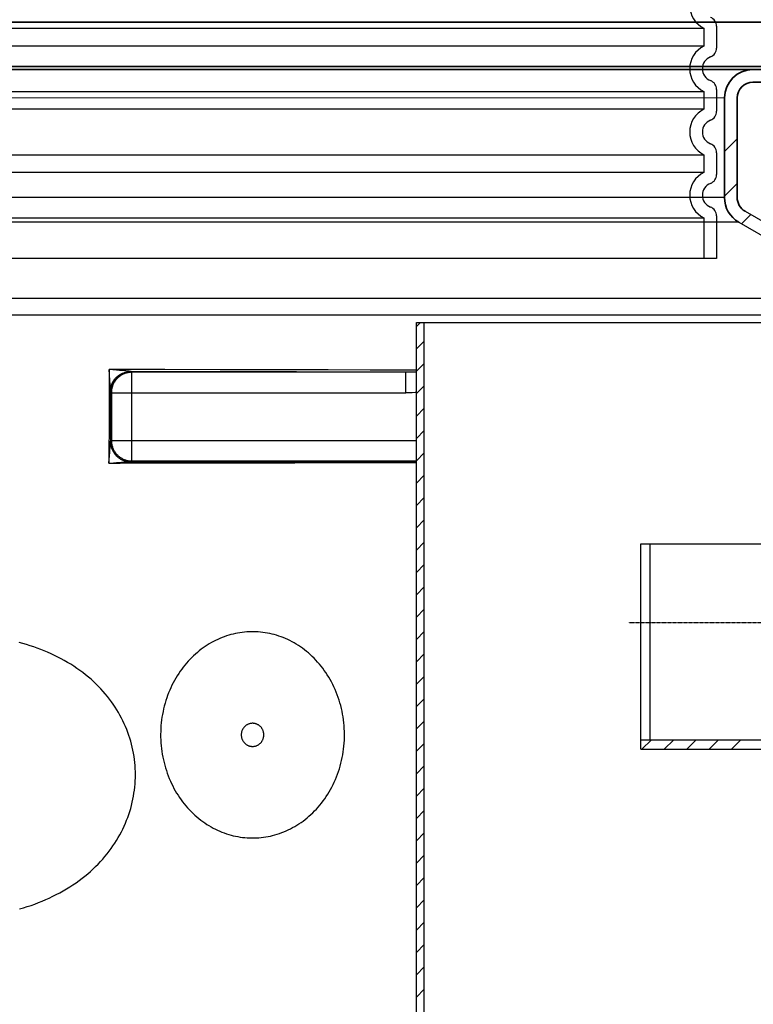
# Model space of a CAD drawing. Units: millimetres. Extents: x 3490 to 23768, y -3065 to 9414.
# Drawn here: x 20606 to 21070, y 3169 to 3792 of the extents above; entities that cross this region are included whole.
import ezdxf

# ---------------------------------------------------------------- set-up
doc = ezdxf.new("R2010")
doc.units = ezdxf.units.MM
doc.linetypes.add('CENTER', pattern=[0.6, 0.375, -0.075, 0.075, -0.075])
doc.layers.add('Viditelná (ISO)', color=7, linetype='Continuous', lineweight=35)
doc.layers.add('Viditelná tenká (ISO)', color=7, linetype='Continuous', lineweight=18)

msp = doc.modelspace()

# ---------------------------------------------------------------- linework, layer by layer
for p, q in [((21047.17, 3788.24), (21047.17, 3774.4)), ((21047.17, 3748.24), (21047.17, 3734.4)), ((21047.17, 3708.24), (21047.17, 3694.4)), ((21047.17, 3668.24), (21047.17, 3641.32)), ((21047.17, 3641.32), (20211.17, 3641.32))]:
    msp.add_line(p, q)
at = {"ltscale": 12.976033}
for p, q in [((20219.17, 3786.93), (21039.17, 3786.93)), ((21039.17, 3775.71), (20219.17, 3775.71)), ((20219.17, 3746.93), (21039.17, 3746.93)), ((21039.17, 3735.71), (20219.17, 3735.71)), ((20219.17, 3706.93), (21039.17, 3706.93)), ((21039.17, 3695.71), (20219.17, 3695.71)), ((20219.17, 3666.93), (21039.17, 3666.93))]:
    msp.add_line(p, q, dxfattribs=at)
at = {"ltscale": 1.068395}
for p, q in [((21039.17, 3786.93), (21039.17, 3775.71)), ((21039.17, 3746.93), (21039.17, 3735.71)), ((21039.17, 3706.93), (21039.17, 3695.71))]:
    msp.add_line(p, q, dxfattribs=at)
at = {"linetype": 'Continuous'}
for p, q in [((21052.17, 3708.92), (21060.17, 3716.92)), ((21052.17, 3680.64), (21060.17, 3688.64)), ((21052.17, 3679.87), (20206.17, 3679.87)), ((21063.02, 3663.21), (21068.88, 3669.07)), ((21065.17, 3671.21), (21148.29, 3623.22)), ((21061.17, 3664.28), (20197.17, 3664.28)), ((21061.17, 3664.28), (21144.29, 3616.29)), ((20114.05, 3616.29), (21144.29, 3616.29)), ((20198.18, 3605.69), (21079.02, 3605.69)), ((20857.17, 3598.22), (20859.83, 3600.88)), ((20857.17, 2288.88), (20857.17, 3600.88)), ((20857.17, 3600.88), (21137.17, 3600.88)), ((20862.17, 2295.88), (20862.17, 3600.88)), ((20857.17, 3584.08), (20862.17, 3589.08)), ((20662.78, 3571.04), (20662.69, 3541.68)), ((20663.27, 3564.31), (20662.78, 3571.04)), ((20698.03, 3571.01), (20662.78, 3571.04)), ((20665.11, 3570.87), (20662.78, 3571.04)), ((20667.33, 3570.7), (20665.11, 3570.87)), ((20669.33, 3570.53), (20667.33, 3570.7)), ((20671.03, 3570.38), (20669.33, 3570.53)), ((20672.43, 3570.25), (20671.03, 3570.38)), ((20673.21, 3570.18), (20672.43, 3570.25)), ((20673.87, 3570.11), (20673.21, 3570.18)), ((20674.44, 3570.05), (20673.87, 3570.11)), ((20677.12, 3569.3), (20676.73, 3569.7)), ((20709.31, 3569.67), (20676.73, 3569.7)), ((20677.12, 3513.22), (20677.12, 3569.3)), ((20850.52, 3569.3), (20677.12, 3569.3)), ((20732.98, 3570.96), (20698.03, 3571.01)), ((20741.59, 3569.61), (20709.31, 3569.67)), ((20753.74, 3570.92), (20732.98, 3570.96)), ((20765.54, 3569.56), (20741.59, 3569.61)), ((20781.12, 3570.86), (20753.74, 3570.92)), ((20781.34, 3569.53), (20765.54, 3569.56)), ((20801.39, 3570.81), (20781.12, 3570.86)), ((20804.79, 3569.46), (20781.34, 3569.53)), ((20827.99, 3570.72), (20801.39, 3570.81)), ((20857.17, 3570.61), (20827.99, 3570.72)), ((20850.52, 3569.3), (20835.47, 3569.36)), ((20850.52, 3556.3), (20850.52, 3569.3)), ((20857.17, 3569.93), (20862.17, 3574.93)), ((20663.49, 3561.17), (20663.27, 3564.31)), ((20663.58, 3559.73), (20663.49, 3561.17)), ((20663.63, 3558.91), (20663.58, 3559.73)), ((20663.68, 3557.86), (20663.65, 3547.19)), ((20663.69, 3557.45), (20663.68, 3557.86)), ((20663.7, 3557.13), (20663.69, 3557.45)), ((20857.17, 3555.79), (20862.17, 3560.79)), ((20664.13, 3556.3), (20663.73, 3556.7)), ((20664.13, 3556.3), (20664.13, 3526.22)), ((20664.13, 3556.3), (20850.52, 3556.3)), ((20663.65, 3547.19), (20663.59, 3525.69)), ((20857.17, 3541.65), (20862.17, 3546.65)), ((20662.69, 3541.68), (20662.62, 3511.9)), ((20857.17, 3527.51), (20862.17, 3532.51)), ((20663.59, 3525.69), (20664.13, 3526.22)), ((20664.13, 3526.22), (20857.17, 3526.22)), ((20663.14, 3518.84), (20663.46, 3523.25)), ((20663.46, 3523.25), (20663.54, 3524.54)), ((20663.54, 3524.54), (20663.57, 3525)), ((20662.62, 3511.9), (20663.14, 3518.84)), ((20676.59, 3512.69), (20677.12, 3513.22)), ((20677.12, 3513.22), (20857.17, 3513.22)), ((20857.17, 3513.37), (20862.17, 3518.37)), ((20662.62, 3511.9), (20665.48, 3512.1)), ((20665.48, 3512.1), (20667.31, 3512.22)), ((20667.31, 3512.22), (20669, 3512.32)), ((20669, 3512.32), (20670.52, 3512.41)), ((20670.52, 3512.41), (20671.85, 3512.48)), ((20671.85, 3512.48), (20673.49, 3512.57)), ((20673.49, 3512.57), (20674.38, 3512.61)), ((20676.32, 3512.66), (20704.27, 3512.69)), ((20704.27, 3512.69), (20738.93, 3512.74)), ((20704.62, 3511.94), (20739.3, 3511.99)), ((20738.93, 3512.74), (20759.53, 3512.78)), ((20739.3, 3511.99), (20759.9, 3512.03)), ((20759.53, 3512.78), (20779.93, 3512.83)), ((20759.9, 3512.03), (20780.32, 3512.08)), ((20779.93, 3512.83), (20800.12, 3512.88)), ((20780.32, 3512.08), (20800.51, 3512.13)), ((20800.12, 3512.88), (20820.06, 3512.94)), ((20800.51, 3512.13), (20820.46, 3512.19)), ((20820.06, 3512.94), (20846.2, 3513.03)), ((20820.46, 3512.19), (20846.62, 3512.28)), ((20846.2, 3513.03), (20857.17, 3513.07)), ((20846.62, 3512.28), (20857.17, 3512.32)), ((20857.17, 3499.22), (20862.17, 3504.22)), ((20857.17, 3485.08), (20862.17, 3490.08)), ((20857.17, 3470.94), (20862.17, 3475.94)), ((20857.17, 3456.8), (20862.17, 3461.8)), ((20999.17, 3330.88), (20999.17, 3460.88)), ((20999.17, 3460.88), (21112.17, 3460.88)), ((21005.17, 3336.88), (21005.17, 3460.88)), ((20857.17, 3442.66), (20862.17, 3447.66)), ((20857.17, 3428.51), (20862.17, 3433.51)), ((20857.17, 3414.37), (20862.17, 3419.37)), ((20857.17, 3400.23), (20862.17, 3405.23)), ((20857.17, 3386.09), (20862.17, 3391.09)), ((20857.17, 3371.94), (20862.17, 3376.94)), ((20857.17, 3357.8), (20862.17, 3362.8)), ((20857.17, 3343.66), (20862.17, 3348.66)), ((20857.17, 3329.52), (20862.17, 3334.52)), ((20999.17, 3336.88), (21319.17, 3336.88)), ((20999.96, 3330.88), (21005.96, 3336.88)), ((21014.1, 3330.88), (21020.1, 3336.88)), ((21028.24, 3330.88), (21034.24, 3336.88)), ((21042.38, 3330.88), (21048.38, 3336.88)), ((21056.52, 3330.88), (21062.52, 3336.88)), ((20999.17, 3330.88), (21132.17, 3330.88)), ((20857.17, 3315.38), (20862.17, 3320.38)), ((20857.17, 3301.23), (20862.17, 3306.23)), ((20857.17, 3287.09), (20862.17, 3292.09)), ((20857.17, 3272.95), (20862.17, 3277.95)), ((20857.17, 3258.81), (20862.17, 3263.81)), ((20857.17, 3244.67), (20862.17, 3249.67)), ((20857.17, 3230.52), (20862.17, 3235.52)), ((20857.17, 3216.38), (20862.17, 3221.38)), ((20857.17, 3202.24), (20862.17, 3207.24)), ((20857.17, 3188.1), (20862.17, 3193.1)), ((20857.17, 3173.95), (20862.17, 3178.95))]:
    msp.add_line(p, q, dxfattribs=at)
at = {"ltscale": 2.437923}
msp.add_line((21039.17, 3666.93), (21039.17, 3641.32), dxfattribs=at)
at = {"linetype": 'CENTER'}
msp.add_line((21333.68, 3410.88), (20991.34, 3410.88), dxfattribs=at)
at = {"linetype": 'Continuous'}
for points in [[(20663.73, 3556.7), (20663.74, 3557.21), (20663.77, 3557.72), (20663.82, 3558.23), (20663.89, 3558.73), (20663.98, 3559.24), (20664.09, 3559.73), (20664.22, 3560.23), (20664.36, 3560.72), (20664.53, 3561.2), (20664.72, 3561.67), (20664.92, 3562.14), (20665.15, 3562.6), (20665.39, 3563.05), (20665.64, 3563.49), (20665.92, 3563.92), (20666.21, 3564.34), (20666.52, 3564.75), (20666.84, 3565.14), (20667.18, 3565.52), (20667.54, 3565.89), (20667.9, 3566.25), (20668.29, 3566.58), (20668.68, 3566.91), (20669.09, 3567.22), (20669.51, 3567.51), (20669.94, 3567.78), (20670.38, 3568.04), (20670.83, 3568.28), (20671.29, 3568.51), (20671.75, 3568.71), (20672.23, 3568.9), (20672.71, 3569.06), (20673.2, 3569.21), (20673.69, 3569.34), (20674.19, 3569.45), (20674.69, 3569.54), (20675.2, 3569.61), (20675.71, 3569.66), (20676.22, 3569.69), (20676.73, 3569.7)], [(20663.75, 3559.05), (20663.8, 3559.44), (20663.87, 3559.84), (20663.95, 3560.23), (20664.04, 3560.62), (20664.15, 3561), (20664.27, 3561.38), (20664.41, 3561.76), (20664.56, 3562.14), (20664.72, 3562.51), (20664.9, 3562.87), (20665.09, 3563.23), (20665.29, 3563.58), (20665.51, 3563.92), (20665.74, 3564.26), (20665.98, 3564.6), (20666.23, 3564.92), (20666.49, 3565.24), (20666.77, 3565.55), (20667.05, 3565.85), (20667.35, 3566.14), (20667.65, 3566.42), (20667.97, 3566.69), (20668.3, 3566.95), (20668.63, 3567.21), (20668.98, 3567.45), (20669.33, 3567.68), (20669.69, 3567.9), (20670.06, 3568.11), (20670.44, 3568.31), (20670.82, 3568.49), (20671.21, 3568.67), (20671.61, 3568.83), (20672.01, 3568.98), (20672.42, 3569.12), (20672.83, 3569.24), (20673.24, 3569.36), (20673.66, 3569.46), (20674.09, 3569.54), (20674.51, 3569.62), (20674.94, 3569.68), (20675.02, 3569.69)], [(20663.82, 3559.56), (20663.84, 3559.66), (20663.86, 3559.77), (20663.88, 3559.88), (20663.91, 3559.99), (20663.94, 3560.1), (20663.96, 3560.21), (20663.99, 3560.33), (20664.03, 3560.45), (20664.06, 3560.56), (20664.1, 3560.68), (20664.14, 3560.81), (20664.18, 3560.93), (20664.23, 3561.05), (20664.27, 3561.18), (20664.32, 3561.31), (20664.38, 3561.44), (20664.44, 3561.58), (20664.5, 3561.71), (20664.56, 3561.85), (20664.63, 3561.99), (20664.7, 3562.14), (20664.78, 3562.28), (20664.86, 3562.43), (20664.95, 3562.59), (20665.04, 3562.74), (20665.14, 3562.91), (20665.25, 3563.07), (20665.36, 3563.24), (20665.48, 3563.41), (20665.6, 3563.59), (20665.74, 3563.78), (20665.88, 3563.97), (20666.04, 3564.16), (20666.2, 3564.37), (20666.38, 3564.58), (20666.57, 3564.79), (20666.78, 3565.02), (20667.01, 3565.26), (20667.25, 3565.5), (20667.53, 3565.77), (20667.82, 3566.03), (20668.13, 3566.31), (20668.45, 3566.57), (20668.76, 3566.82), (20669.06, 3567.05), (20669.36, 3567.27), (20669.65, 3567.47), (20669.94, 3567.66), (20670.23, 3567.85), (20670.52, 3568.02), (20670.81, 3568.19), (20671.1, 3568.35), (20671.39, 3568.5), (20671.68, 3568.65), (20671.97, 3568.78), (20672.25, 3568.9), (20672.53, 3569.02), (20672.81, 3569.13), (20673.08, 3569.22), (20673.34, 3569.31), (20673.6, 3569.39), (20673.85, 3569.46), (20674.1, 3569.52), (20674.33, 3569.57), (20674.57, 3569.62), (20674.8, 3569.66), (20675.02, 3569.69)], [(20677.12, 3569.3), (20676.61, 3569.29), (20676.1, 3569.26), (20675.6, 3569.21), (20675.09, 3569.14), (20674.59, 3569.05), (20674.09, 3568.94), (20673.6, 3568.81), (20673.11, 3568.67), (20672.63, 3568.5), (20672.15, 3568.31), (20671.68, 3568.11), (20671.22, 3567.89), (20670.77, 3567.64), (20670.33, 3567.39), (20669.9, 3567.11), (20669.48, 3566.82), (20669.08, 3566.51), (20668.68, 3566.19), (20668.3, 3565.85), (20667.93, 3565.49), (20667.58, 3565.13), (20667.24, 3564.75), (20666.92, 3564.35), (20666.61, 3563.94), (20666.32, 3563.53), (20666.04, 3563.1), (20665.78, 3562.65), (20665.54, 3562.2), (20665.32, 3561.75), (20665.12, 3561.28), (20664.93, 3560.8), (20664.76, 3560.32), (20664.61, 3559.83), (20664.48, 3559.34), (20664.38, 3558.84), (20664.29, 3558.34), (20664.22, 3557.83), (20664.17, 3557.32), (20664.14, 3556.81), (20664.13, 3556.3)], [(20675.36, 3569.94), (20675.15, 3569.96), (20674.93, 3569.99), (20674.44, 3570.05)], [(20675.02, 3569.69), (20675.37, 3569.73), (20675.8, 3569.76), (20676.24, 3569.78)], [(20676.24, 3569.78), (20676.07, 3569.82), (20675.9, 3569.86), (20675.73, 3569.88), (20675.36, 3569.94)], [(20676.73, 3569.7), (20676.68, 3569.7), (20676.63, 3569.7), (20676.58, 3569.71), (20676.53, 3569.71), (20676.48, 3569.72), (20676.43, 3569.73), (20676.38, 3569.74), (20676.33, 3569.75), (20676.28, 3569.77), (20676.24, 3569.78)], [(20835.47, 3569.36), (20827.86, 3569.39), (20804.79, 3569.46)], [(20857.17, 3569.31), (20854.8, 3569.3), (20852.76, 3569.3), (20850.52, 3569.3)], [(20663.68, 3557.86), (20663.68, 3557.97), (20663.67, 3558.12), (20663.67, 3558.28), (20663.66, 3558.47), (20663.63, 3558.91)], [(20663.68, 3557.86), (20663.69, 3558.26), (20663.71, 3558.65), (20663.74, 3558.98)], [(20663.73, 3556.7), (20663.72, 3556.72), (20663.72, 3556.75), (20663.71, 3556.82), (20663.71, 3556.9), (20663.7, 3557), (20663.7, 3557.13)], [(20663.74, 3558.98), (20663.75, 3559.06), (20663.76, 3559.15)], [(20663.78, 3559.25), (20663.79, 3559.35), (20663.81, 3559.45)], [(20857.17, 3556.58), (20856.45, 3556.52), (20854.62, 3556.41), (20852.64, 3556.33), (20850.52, 3556.3)], [(20663.57, 3525), (20663.58, 3525.11), (20663.58, 3525.23), (20663.59, 3525.34), (20663.59, 3525.46), (20663.59, 3525.57), (20663.59, 3525.69)], [(20663.59, 3525.69), (20663.6, 3525.18), (20663.63, 3524.67), (20663.68, 3524.16), (20663.75, 3523.65), (20663.84, 3523.15), (20663.95, 3522.65), (20664.08, 3522.16), (20664.23, 3521.67), (20664.4, 3521.19), (20664.58, 3520.71), (20664.79, 3520.24), (20665.01, 3519.78), (20665.25, 3519.33), (20665.51, 3518.89), (20665.79, 3518.46), (20666.08, 3518.04), (20666.39, 3517.64), (20666.71, 3517.24), (20667.05, 3516.86), (20667.4, 3516.49), (20667.77, 3516.14), (20668.15, 3515.8), (20668.55, 3515.48), (20668.95, 3515.17), (20669.37, 3514.88), (20669.8, 3514.6), (20670.24, 3514.34), (20670.69, 3514.1), (20671.15, 3513.88), (20671.62, 3513.68), (20672.09, 3513.49), (20672.58, 3513.32), (20673.07, 3513.17), (20673.56, 3513.05), (20674.06, 3512.94), (20674.56, 3512.85), (20675.07, 3512.78), (20675.57, 3512.73), (20676.08, 3512.7), (20676.59, 3512.69)], [(20664.13, 3526.22), (20664.14, 3525.71), (20664.17, 3525.2), (20664.22, 3524.69), (20664.29, 3524.18), (20664.38, 3523.68), (20664.48, 3523.18), (20664.61, 3522.69), (20664.76, 3522.2), (20664.93, 3521.72), (20665.11, 3521.24), (20665.32, 3520.77), (20665.54, 3520.32), (20665.78, 3519.87), (20666.04, 3519.42), (20666.32, 3518.99), (20666.61, 3518.58), (20666.92, 3518.17), (20667.24, 3517.77), (20667.58, 3517.39), (20667.93, 3517.02), (20668.3, 3516.67), (20668.68, 3516.33), (20669.08, 3516.01), (20669.48, 3515.7), (20669.9, 3515.41), (20670.33, 3515.13), (20670.77, 3514.87), (20671.22, 3514.63), (20671.68, 3514.41), (20672.15, 3514.21), (20672.63, 3514.02), (20673.11, 3513.85), (20673.6, 3513.71), (20674.09, 3513.58), (20674.59, 3513.47), (20675.09, 3513.38), (20675.6, 3513.31), (20676.1, 3513.26), (20676.61, 3513.23), (20677.12, 3513.22)], [(20663.57, 3525), (20663.6, 3524.57), (20663.64, 3524.14), (20663.7, 3523.72), (20663.77, 3523.3), (20663.86, 3522.88), (20663.94, 3522.53)], [(20663.94, 3522.53), (20663.95, 3522.46), (20664.07, 3522.04), (20664.19, 3521.63), (20664.33, 3521.23), (20664.48, 3520.83), (20664.64, 3520.43), (20664.82, 3520.04), (20665.01, 3519.66), (20665.21, 3519.28), (20665.42, 3518.91), (20665.65, 3518.55), (20665.88, 3518.19), (20666.13, 3517.85), (20666.39, 3517.51), (20666.66, 3517.18), (20666.94, 3516.86), (20667.23, 3516.55), (20667.53, 3516.25), (20667.84, 3515.95), (20668.16, 3515.67), (20668.49, 3515.41), (20668.83, 3515.15), (20669.17, 3514.9), (20669.53, 3514.67), (20669.89, 3514.44), (20670.25, 3514.23), (20670.63, 3514.03), (20671.01, 3513.85), (20671.39, 3513.68), (20671.78, 3513.52), (20672.18, 3513.37), (20672.58, 3513.24), (20672.99, 3513.12), (20673.39, 3513.01), (20673.81, 3512.92), (20673.86, 3512.91)], [(20662.62, 3511.9), (20669.64, 3511.91), (20704.62, 3511.94)], [(20673.86, 3512.91), (20674.22, 3512.84), (20674.64, 3512.78), (20675.05, 3512.73), (20675.47, 3512.69), (20675.89, 3512.67), (20676.32, 3512.66)], [(20674.38, 3512.61), (20675.12, 3512.63), (20675.45, 3512.65), (20675.76, 3512.65), (20676.05, 3512.66), (20676.32, 3512.66)], [(20676.32, 3512.66), (20676.4, 3512.67), (20676.46, 3512.67), (20676.52, 3512.67), (20676.56, 3512.68), (20676.58, 3512.68), (20676.59, 3512.69)], [(20757.03, 3405.05), (20755.59, 3405.13), (20754.14, 3405.17), (20752.7, 3405.17), (20751.25, 3405.13), (20749.81, 3405.04), (20748.37, 3404.92), (20746.93, 3404.76), (20745.49, 3404.56), (20744.06, 3404.31), (20742.64, 3404.03), (20741.21, 3403.7), (20739.8, 3403.34), (20738.39, 3402.94), (20736.99, 3402.49), (20735.59, 3402.01), (20734.21, 3401.48), (20732.83, 3400.92), (20731.47, 3400.32), (20730.11, 3399.67), (20728.77, 3398.99), (20727.44, 3398.27), (20726.13, 3397.5), (20724.83, 3396.7), (20723.54, 3395.86), (20722.28, 3394.98), (20721.02, 3394.06), (20719.79, 3393.11), (20718.58, 3392.11), (20717.38, 3391.08), (20716.21, 3390.01), (20715.06, 3388.9), (20713.93, 3387.76), (20712.82, 3386.57), (20711.74, 3385.36), (20710.69, 3384.1), (20709.66, 3382.82), (20708.66, 3381.5), (20707.68, 3380.14), (20706.74, 3378.75), (20705.83, 3377.33), (20704.95, 3375.88), (20704.1, 3374.4), (20703.29, 3372.89), (20702.51, 3371.35), (20701.77, 3369.78), (20701.06, 3368.19), (20700.39, 3366.57), (20699.76, 3364.93), (20699.17, 3363.27), (20698.62, 3361.59), (20698.11, 3359.89), (20697.64, 3358.16), (20697.21, 3356.43), (20696.83, 3354.68), (20696.48, 3352.91), (20696.18, 3351.13), (20695.93, 3349.35), (20695.72, 3347.55), (20695.55, 3345.75), (20695.43, 3343.94), (20695.35, 3342.12), (20695.32, 3340.31), (20695.33, 3338.49), (20695.39, 3336.68), (20695.5, 3334.87), (20695.64, 3333.06), (20695.84, 3331.26), (20696.07, 3329.47), (20696.35, 3327.69), (20696.68, 3325.92), (20697.05, 3324.16), (20697.46, 3322.42), (20697.91, 3320.69), (20698.4, 3318.98), (20698.94, 3317.29), (20699.51, 3315.62), (20700.13, 3313.97), (20700.78, 3312.34), (20701.47, 3310.74), (20702.2, 3309.16), (20702.96, 3307.61), (20703.76, 3306.09), (20704.6, 3304.6), (20705.46, 3303.13), (20706.36, 3301.7), (20707.29, 3300.3), (20708.25, 3298.93), (20709.24, 3297.59), (20710.26, 3296.29), (20711.3, 3295.02)], [(20794.69, 3386), (20793.57, 3387.22), (20792.43, 3388.4), (20791.26, 3389.55), (20790.07, 3390.66), (20788.86, 3391.73), (20787.63, 3392.76), (20786.38, 3393.75), (20785.11, 3394.7), (20783.82, 3395.61), (20782.51, 3396.48), (20781.19, 3397.31), (20779.85, 3398.1), (20778.49, 3398.84), (20777.13, 3399.55), (20775.75, 3400.21), (20774.36, 3400.83), (20772.95, 3401.42), (20771.54, 3401.96), (20770.12, 3402.45), (20768.69, 3402.91), (20767.25, 3403.32), (20765.81, 3403.7), (20764.35, 3404.03), (20762.9, 3404.32), (20761.44, 3404.56), (20759.97, 3404.77), (20758.5, 3404.93), (20757.03, 3405.05)], [(20606.09, 3229.79), (20608.52, 3230.51), (20610.92, 3231.28), (20613.3, 3232.08), (20615.66, 3232.92), (20617.99, 3233.81), (20620.29, 3234.73), (20622.58, 3235.7), (20624.84, 3236.72), (20627.08, 3237.78), (20629.29, 3238.89), (20631.48, 3240.04), (20633.63, 3241.24), (20635.75, 3242.48), (20637.82, 3243.75), (20639.85, 3245.07), (20641.83, 3246.42), (20643.76, 3247.8), (20645.62, 3249.2), (20647.44, 3250.64), (20649.2, 3252.1), (20650.91, 3253.58), (20652.56, 3255.1), (20654.16, 3256.63), (20655.71, 3258.19), (20657.21, 3259.77), (20658.67, 3261.38), (20660.07, 3263.01), (20661.42, 3264.66), (20662.72, 3266.33), (20663.97, 3268.02), (20665.17, 3269.73), (20666.33, 3271.46), (20667.43, 3273.2), (20668.49, 3274.97), (20669.5, 3276.75), (20670.46, 3278.55), (20671.37, 3280.36), (20672.23, 3282.19), (20673.04, 3284.03), (20673.8, 3285.89), (20674.52, 3287.75), (20675.18, 3289.63), (20675.8, 3291.52), (20676.37, 3293.42), (20676.89, 3295.33), (20677.36, 3297.25), (20677.78, 3299.17), (20678.15, 3301.1), (20678.47, 3303.04), (20678.74, 3304.97), (20678.96, 3306.92), (20679.14, 3308.86), (20679.26, 3310.81), (20679.33, 3312.75), (20679.36, 3314.7), (20679.33, 3316.64), (20679.26, 3318.59), (20679.14, 3320.53), (20678.97, 3322.47), (20678.75, 3324.4), (20678.48, 3326.33), (20678.16, 3328.25), (20677.79, 3330.17), (20677.38, 3332.08), (20676.91, 3333.98), (20676.4, 3335.87), (20675.84, 3337.75), (20675.23, 3339.62), (20674.57, 3341.47), (20673.86, 3343.32), (20673.11, 3345.15), (20672.3, 3346.97), (20671.45, 3348.78), (20670.55, 3350.57), (20669.6, 3352.34), (20668.61, 3354.09), (20667.57, 3355.83), (20666.47, 3357.55), (20665.33, 3359.25), (20664.15, 3360.93), (20662.91, 3362.59), (20661.62, 3364.23), (20660.29, 3365.85), (20658.91, 3367.44), (20657.48, 3369.02), (20656, 3370.56), (20654.47, 3372.09), (20652.89, 3373.59), (20651.26, 3375.06), (20649.58, 3376.5), (20647.85, 3377.92), (20646.07, 3379.31), (20644.23, 3380.68), (20642.35, 3382.01), (20640.41, 3383.31), (20638.43, 3384.57), (20636.42, 3385.79), (20634.38, 3386.97), (20632.3, 3388.1), (20630.21, 3389.18), (20628.09, 3390.22), (20625.96, 3391.21), (20623.81, 3392.16), (20621.63, 3393.07), (20619.44, 3393.93), (20617.22, 3394.75), (20614.98, 3395.54), (20612.72, 3396.29), (20610.43, 3397), (20608.13, 3397.67), (20605.79, 3398.31)], [(20711.3, 3295.02), (20712.39, 3293.77), (20713.51, 3292.55), (20714.66, 3291.36), (20715.82, 3290.22), (20717.02, 3289.12), (20718.23, 3288.05), (20719.46, 3287.02), (20720.72, 3286.04), (20721.99, 3285.09), (20723.28, 3284.18), (20724.59, 3283.32), (20725.91, 3282.49), (20727.25, 3281.71), (20728.61, 3280.96), (20729.98, 3280.26), (20731.36, 3279.6), (20732.75, 3278.98), (20734.15, 3278.4), (20735.57, 3277.87), (20736.99, 3277.37), (20738.42, 3276.92), (20739.86, 3276.51), (20741.3, 3276.14), (20742.76, 3275.81), (20744.21, 3275.53), (20745.68, 3275.28), (20747.14, 3275.08), (20748.61, 3274.92), (20750.08, 3274.8), (20751.56, 3274.73), (20753.03, 3274.69), (20754.5, 3274.7), (20755.98, 3274.75), (20757.45, 3274.84), (20758.92, 3274.98), (20760.39, 3275.15), (20761.85, 3275.37), (20763.32, 3275.63), (20764.77, 3275.93), (20766.22, 3276.27), (20767.66, 3276.66), (20769.1, 3277.08), (20770.53, 3277.55), (20771.95, 3278.06), (20773.36, 3278.61), (20774.76, 3279.21), (20776.14, 3279.84), (20777.52, 3280.52), (20778.88, 3281.23), (20780.23, 3281.99), (20781.57, 3282.79), (20782.89, 3283.63), (20784.19, 3284.51), (20785.47, 3285.43), (20786.74, 3286.4), (20787.99, 3287.4), (20789.21, 3288.44), (20790.42, 3289.52), (20791.6, 3290.64), (20792.76, 3291.8), (20793.89, 3292.99), (20795, 3294.23), (20796.09, 3295.5), (20797.14, 3296.8), (20798.17, 3298.15), (20799.16, 3299.52), (20800.13, 3300.94), (20801.07, 3302.38), (20801.97, 3303.86), (20802.83, 3305.37), (20803.67, 3306.91), (20804.46, 3308.48), (20805.22, 3310.08), (20805.94, 3311.71), (20806.62, 3313.36), (20807.27, 3315.04), (20807.87, 3316.73), (20808.43, 3318.45), (20808.94, 3320.19), (20809.42, 3321.95), (20809.85, 3323.73), (20810.23, 3325.52), (20810.57, 3327.32), (20810.87, 3329.14), (20811.12, 3330.97), (20811.32, 3332.8), (20811.48, 3334.65), (20811.59, 3336.49), (20811.65, 3338.35), (20811.67, 3340.2), (20811.64, 3342.05), (20811.56, 3343.9), (20811.44, 3345.75), (20811.27, 3347.59), (20811.05, 3349.42), (20810.79, 3351.25), (20810.48, 3353.06), (20810.13, 3354.86), (20809.73, 3356.65), (20809.28, 3358.42), (20808.8, 3360.17), (20808.27, 3361.91), (20807.7, 3363.62), (20807.09, 3365.31), (20806.43, 3366.98), (20805.74, 3368.63), (20805.01, 3370.24), (20804.24, 3371.83), (20803.43, 3373.4), (20802.59, 3374.93), (20801.71, 3376.43), (20800.8, 3377.9), (20799.86, 3379.34), (20798.88, 3380.74), (20797.88, 3382.11), (20796.84, 3383.44), (20795.78, 3384.74), (20794.69, 3386)], [(20760.64, 3339.93), (20760.63, 3340.26), (20760.61, 3340.59), (20760.57, 3340.91), (20760.52, 3341.24), (20760.46, 3341.56), (20760.38, 3341.88), (20760.29, 3342.19), (20760.18, 3342.5), (20760.06, 3342.81), (20759.93, 3343.11), (20759.78, 3343.4), (20759.63, 3343.68), (20759.45, 3343.96), (20759.27, 3344.23), (20759.08, 3344.49), (20758.87, 3344.74), (20758.66, 3344.99), (20758.43, 3345.22), (20758.19, 3345.44), (20757.95, 3345.65), (20757.69, 3345.85), (20757.43, 3346.04), (20757.16, 3346.21), (20756.88, 3346.37), (20756.59, 3346.52), (20756.3, 3346.66), (20756, 3346.78), (20755.7, 3346.89), (20755.4, 3346.98), (20755.08, 3347.06), (20754.77, 3347.13), (20754.45, 3347.18), (20754.14, 3347.22), (20753.82, 3347.24), (20753.49, 3347.25), (20753.17, 3347.24), (20752.85, 3347.22), (20752.54, 3347.18), (20752.22, 3347.13), (20751.91, 3347.06), (20751.59, 3346.98), (20751.29, 3346.89), (20750.99, 3346.78), (20750.69, 3346.66), (20750.4, 3346.52), (20750.11, 3346.37), (20749.83, 3346.21), (20749.56, 3346.04), (20749.3, 3345.85), (20749.04, 3345.65), (20748.8, 3345.44), (20748.56, 3345.22), (20748.33, 3344.99), (20748.12, 3344.74), (20747.91, 3344.49), (20747.72, 3344.23), (20747.54, 3343.96), (20747.36, 3343.68), (20747.21, 3343.4), (20747.06, 3343.11), (20746.93, 3342.81), (20746.81, 3342.5), (20746.7, 3342.19), (20746.61, 3341.88), (20746.53, 3341.56), (20746.47, 3341.24), (20746.42, 3340.91), (20746.38, 3340.59), (20746.36, 3340.26), (20746.35, 3339.93)], [(20746.35, 3339.93), (20746.36, 3339.6), (20746.38, 3339.28), (20746.42, 3338.95), (20746.47, 3338.63), (20746.53, 3338.31), (20746.61, 3337.99), (20746.7, 3337.67), (20746.81, 3337.36), (20746.93, 3337.06), (20747.06, 3336.76), (20747.21, 3336.47), (20747.36, 3336.18), (20747.54, 3335.91), (20747.72, 3335.64), (20747.91, 3335.37), (20748.12, 3335.12), (20748.33, 3334.88), (20748.56, 3334.65), (20748.8, 3334.43), (20749.04, 3334.22), (20749.3, 3334.02), (20749.56, 3333.83), (20749.83, 3333.66), (20750.11, 3333.49), (20750.4, 3333.34), (20750.69, 3333.21), (20750.99, 3333.09), (20751.29, 3332.98), (20751.59, 3332.88), (20751.91, 3332.8), (20752.22, 3332.74), (20752.54, 3332.69), (20752.85, 3332.65), (20753.17, 3332.63), (20753.49, 3332.62), (20753.82, 3332.63), (20754.14, 3332.65), (20754.45, 3332.69), (20754.77, 3332.74), (20755.08, 3332.8), (20755.4, 3332.88), (20755.7, 3332.98), (20756, 3333.09), (20756.3, 3333.21), (20756.59, 3333.34), (20756.88, 3333.49), (20757.16, 3333.66), (20757.43, 3333.83), (20757.69, 3334.02), (20757.95, 3334.22), (20758.19, 3334.43), (20758.43, 3334.65), (20758.66, 3334.88), (20758.87, 3335.12), (20759.08, 3335.37), (20759.27, 3335.64), (20759.45, 3335.91), (20759.63, 3336.18), (20759.78, 3336.47), (20759.93, 3336.76), (20760.06, 3337.06), (20760.18, 3337.36), (20760.29, 3337.67), (20760.38, 3337.99), (20760.46, 3338.31), (20760.52, 3338.63), (20760.57, 3338.95), (20760.61, 3339.28), (20760.63, 3339.6), (20760.64, 3339.93)]]:
    msp.add_lwpolyline(points, dxfattribs=at)
at = {"ltscale": 3.405312}
for centre in [(21046.17, 3801.32), (21046.17, 3761.32), (21046.17, 3721.32), (21046.17, 3681.32)]:
    msp.add_arc(centre, 16, 115.94448, 244.05552, dxfattribs=at)
for centre, radius, start, end in [((21041.17, 3788.24), 6, 0, 69.07517), ((21046.17, 3761.32), 8, 110.92483, 249.07517), ((21041.17, 3774.4), 6, 290.92483, 0), ((21041.17, 3748.24), 6, 0, 69.07517), ((21041.17, 3734.4), 6, 290.92483, 0), ((21046.17, 3721.32), 8, 110.92483, 249.07517), ((21041.17, 3708.24), 6, 0, 69.07517), ((21041.17, 3694.4), 6, 290.92483, 0), ((21046.17, 3681.32), 8, 110.92483, 249.07517), ((21041.17, 3668.24), 6, 0, 69.07517)]:
    msp.add_arc(centre, radius, start, end)
at = {"linetype": 'Continuous'}
for radius in [18, 10]:
    msp.add_arc((21070.17, 3679.87), radius, 180, 240, dxfattribs=at)
at = {"layer": 'Viditelná (ISO)'}
for p, q in [((20115.87, 3790.88), (21142.46, 3790.88)), ((21070.17, 3762.71), (20188.17, 3762.71)), ((20941.53, 3762.71), (21131.67, 3762.71)), ((21070.17, 3760.88), (20188.17, 3760.88)), ((21138, 3760.88), (21070.17, 3760.88)), ((21070.17, 3752.88), (21138, 3752.88)), ((21070.17, 3752.88), (21138, 3752.88)), ((21052.17, 3742.88), (21052.17, 3679.87)), ((21052.17, 3742.88), (21052.17, 3679.87)), ((21052.17, 3742.88), (21052.17, 3679.87)), ((21052.17, 3742.88), (21052.17, 3679.87)), ((21052.17, 3742.88), (21052.17, 3679.87)), ((21052.17, 3742.88), (21052.17, 3679.87)), ((21052.17, 3742.88), (21052.17, 3679.87)), ((21060.17, 3679.87), (21060.17, 3742.88)), ((21060.17, 3679.87), (21060.17, 3742.88)), ((21060.17, 3679.87), (21060.17, 3742.88)), ((21060.17, 3679.87), (21060.17, 3742.88)), ((21060.17, 3679.87), (21060.17, 3742.88)), ((21060.17, 3679.87), (21060.17, 3742.88)), ((21060.17, 3679.87), (21060.17, 3742.88))]:
    msp.add_line(p, q, dxfattribs=at)
for centre, radius, start, end in [((21070.17, 3742.88), 18, 90, 180), ((21070.17, 3742.88), 10, 90, 180), ((21070.17, 3742.88), 10, 90, 180), ((21070.17, 3679.87), 18, 180, 240), ((21070.17, 3679.87), 18, 180, 240), ((21070.17, 3679.87), 18, 180, 240), ((21070.17, 3679.87), 18, 180, 240), ((21070.17, 3679.87), 18, 180, 240), ((21070.17, 3679.87), 10, 180, 240), ((21070.17, 3679.87), 10, 180, 240), ((21070.17, 3679.87), 10, 180, 240), ((21070.17, 3679.87), 10, 180, 240), ((21070.17, 3679.87), 10, 180, 240)]:
    msp.add_arc(centre, radius, start, end, dxfattribs=at)
at = {"layer": 'Viditelná tenká (ISO)'}
for p, q in [((20118.34, 3762.71), (21140, 3762.71)), ((21052.17, 3742.88), (20206.17, 3742.88)), ((21052.17, 3742.88), (20206.17, 3742.88)), ((21052.17, 3679.87), (20206.17, 3679.87)), ((21052.17, 3679.87), (20206.17, 3679.87)), ((21052.17, 3679.87), (20206.17, 3679.87)), ((21052.17, 3679.87), (20206.17, 3679.87)), ((21052.17, 3679.87), (20206.17, 3679.87)), ((21061.17, 3664.28), (20197.17, 3664.28)), ((21061.17, 3664.28), (20197.17, 3664.28)), ((21061.17, 3664.28), (20197.17, 3664.28)), ((21061.17, 3664.28), (20197.17, 3664.28)), ((21061.17, 3664.28), (20197.17, 3664.28))]:
    msp.add_line(p, q, dxfattribs=at)

doc.saveas('drawing.dxf')
